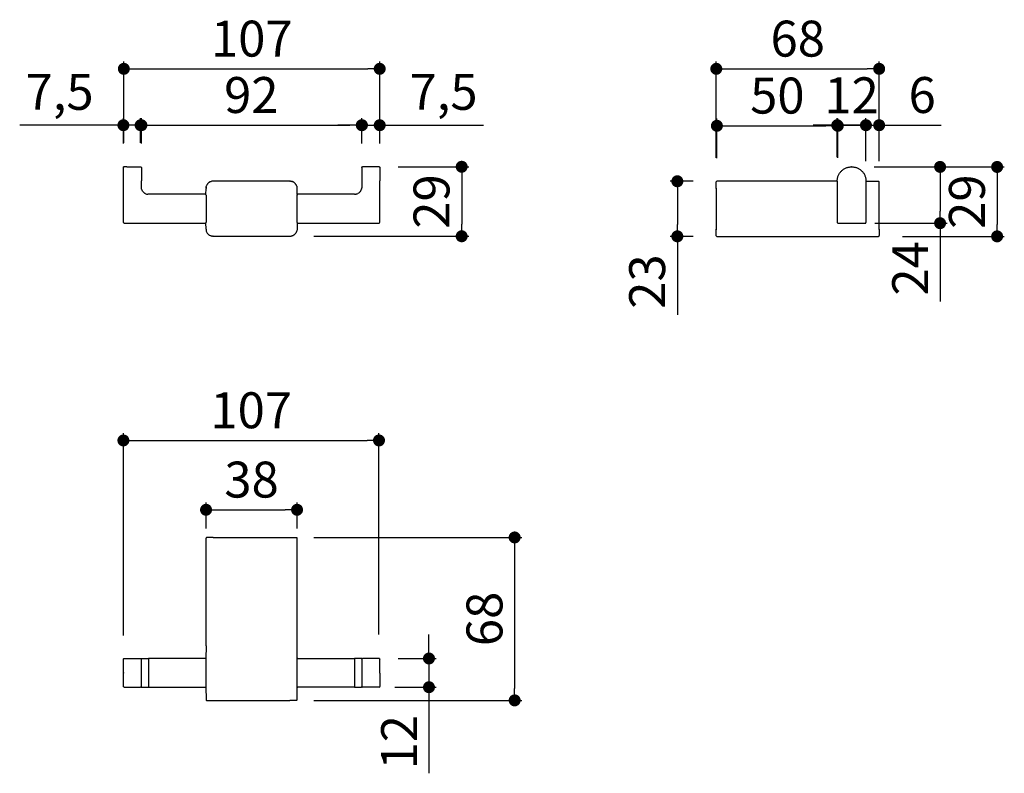
# Model space of a CAD drawing. Units: millimetres. Extents: x 103 to 515, y 77 to 391.
import ezdxf

# ---------------------------------------------------------------- set-up
doc = ezdxf.new("R2010")
doc.units = ezdxf.units.MM
doc.layers.add('COTA', color=1, linetype='Continuous')
doc.layers.add('RUBINETTOS', color=2, linetype='Continuous')
doc.styles.get("Standard").update_dxf_attribs({"font": 'arial.ttf'})
doc.dimstyles.new('Milímetros', dxfattribs={"dimtxt": 11, "dimasz": 5, "dimexe": 3, "dimexo": 10, "dimgap": 3, "dimtad": 1, "dimtxsty": 'Standard', "dimblk": 'DOT', "dimcen": 2.5, "dimadec": 0, "dimazin": 0, "dimtfac": 1, "dimtmove": 0, "dimatfit": 3, "dimldrblk": 'DOT', "dimfxl": 1, "dimarcsym": 0})

# ---------------------------------------------------------------- blocks, each defined once
blk = doc.blocks.new('_Dot')
at = {"color": 0, "linetype": 'ByBlock', "lineweight": -2}
blk.add_line((-0.5, 0), (-1, 0), dxfattribs=at)
at = {"color": 0, "linetype": 'ByBlock', "const_width": 0.5}
blk.add_lwpolyline([(-0.25, 0, 1), (0.25, 0, 1)], format="xyb", close=True, dxfattribs=at)
blk = doc.blocks.new('*D10')
at = {"layer": 'COTA', "color": 0, "lineweight": -2, "transparency": 16777216}
for p, q in [((146.98, 339.75), (146.98, 373.65)), ((151.98, 370.65), (248.79, 370.65)), ((253.79, 339.45), (253.79, 373.65))]:
    blk.add_line(p, q, dxfattribs=at)
at = {"layer": 'Defpoints', "color": 0, "transparency": 16777216}
for p in [(253.79, 370.65), (146.98, 329.75), (253.79, 329.45)]:
    blk.add_point(p, dxfattribs=at)
at = {"layer": 'COTA', "color": 0, "lineweight": -2, "transparency": 16777216, "xscale": 5, "yscale": 5, "zscale": 5, "rotation": 180}
blk.add_blockref('_Dot', (146.98, 370.65), dxfattribs=at)
at = {"layer": 'COTA', "color": 0, "lineweight": -2, "transparency": 16777216, "xscale": 5, "yscale": 5, "zscale": 5}
blk.add_blockref('_Dot', (253.79, 370.65), dxfattribs=at)
at = {"layer": 'COTA', "color": 0, "transparency": 16777216, "insert": (200.39, 381.31), "char_height": 15, "attachment_point": 5}
blk.add_mtext('107', dxfattribs=at)
blk = doc.blocks.new('*D11')
at = {"layer": 'COTA', "color": 0, "lineweight": -2, "transparency": 16777216}
for p, q in [((146.79, 339.45), (146.79, 350.12)), ((154.29, 339.45), (154.29, 350.12)), ((141.79, 347.12), (103.5, 347.12)), ((154.29, 347.12), (146.79, 347.12)), ((159.29, 347.12), (164.29, 347.12))]:
    blk.add_line(p, q, dxfattribs=at)
at = {"layer": 'Defpoints', "color": 0, "transparency": 16777216}
for p in [(154.29, 347.12), (146.79, 329.45), (154.29, 329.45)]:
    blk.add_point(p, dxfattribs=at)
at = {"layer": 'COTA', "color": 0, "lineweight": -2, "transparency": 16777216, "xscale": 5, "yscale": 5, "zscale": 5}
blk.add_blockref('_Dot', (146.79, 347.12), dxfattribs=at)
at = {"layer": 'COTA', "color": 0, "lineweight": -2, "transparency": 16777216, "xscale": 5, "yscale": 5, "zscale": 5, "rotation": 180}
blk.add_blockref('_Dot', (154.29, 347.12), dxfattribs=at)
at = {"layer": 'COTA', "color": 0, "transparency": 16777216, "insert": (120.15, 359.1), "char_height": 15, "attachment_point": 5}
blk.add_mtext('7,5', dxfattribs=at)
blk = doc.blocks.new('*D12')
at = {"layer": 'COTA', "color": 0, "lineweight": -2, "transparency": 16777216}
for p, q in [((153.99, 339.78), (153.99, 350.12)), ((246.38, 339.69), (246.38, 350.12)), ((158.99, 347.12), (241.38, 347.12))]:
    blk.add_line(p, q, dxfattribs=at)
at = {"layer": 'Defpoints', "color": 0, "transparency": 16777216}
for p in [(246.38, 347.12), (153.99, 329.78), (246.38, 329.69)]:
    blk.add_point(p, dxfattribs=at)
at = {"layer": 'COTA', "color": 0, "lineweight": -2, "transparency": 16777216, "xscale": 5, "yscale": 5, "zscale": 5, "rotation": 180}
blk.add_blockref('_Dot', (153.99, 347.12), dxfattribs=at)
at = {"layer": 'COTA', "color": 0, "lineweight": -2, "transparency": 16777216, "xscale": 5, "yscale": 5, "zscale": 5}
blk.add_blockref('_Dot', (246.38, 347.12), dxfattribs=at)
at = {"layer": 'COTA', "color": 0, "transparency": 16777216, "insert": (200.19, 357.78), "char_height": 15, "attachment_point": 5}
blk.add_mtext('92', dxfattribs=at)
blk = doc.blocks.new('*D13')
at = {"layer": 'COTA', "color": 0, "lineweight": -2, "transparency": 16777216}
for p, q in [((246.29, 339.45), (246.29, 350.12)), ((253.79, 339.45), (253.79, 350.12)), ((241.29, 347.12), (236.29, 347.12)), ((246.29, 347.12), (253.79, 347.12)), ((258.79, 347.12), (297.09, 347.12))]:
    blk.add_line(p, q, dxfattribs=at)
at = {"layer": 'Defpoints', "color": 0, "transparency": 16777216}
for p in [(253.79, 347.12), (246.29, 329.45), (253.79, 329.45)]:
    blk.add_point(p, dxfattribs=at)
at = {"layer": 'COTA', "color": 0, "lineweight": -2, "transparency": 16777216, "xscale": 5, "yscale": 5, "zscale": 5}
blk.add_blockref('_Dot', (246.29, 347.12), dxfattribs=at)
at = {"layer": 'COTA', "color": 0, "lineweight": -2, "transparency": 16777216, "xscale": 5, "yscale": 5, "zscale": 5, "rotation": 180}
blk.add_blockref('_Dot', (253.79, 347.12), dxfattribs=at)
at = {"layer": 'COTA', "color": 0, "transparency": 16777216, "insert": (280.44, 359.1), "char_height": 15, "attachment_point": 5}
blk.add_mtext('7,5', dxfattribs=at)
blk = doc.blocks.new('*D14')
at = {"layer": 'COTA', "color": 0, "lineweight": -2, "transparency": 16777216}
for p, q in [((261.52, 329.78), (291.01, 329.78)), ((288.01, 324.78), (288.01, 305.78)), ((226.29, 300.78), (291.01, 300.78))]:
    blk.add_line(p, q, dxfattribs=at)
at = {"layer": 'Defpoints', "color": 0, "transparency": 16777216}
for p in [(251.52, 329.78), (216.29, 300.78), (288.01, 300.78)]:
    blk.add_point(p, dxfattribs=at)
at = {"layer": 'COTA', "color": 0, "lineweight": -2, "transparency": 16777216, "xscale": 5, "yscale": 5, "zscale": 5}
for p, rotation in [((288.01, 329.78), 90), ((288.01, 300.78), 270)]:
    blk.add_blockref('_Dot', p, dxfattribs=dict(at, rotation=rotation))
at = {"layer": 'COTA', "color": 0, "transparency": 16777216, "insert": (277.35, 315.28), "char_height": 15, "attachment_point": 5, "rotation": 90}
blk.add_mtext('29', dxfattribs=at)
blk = doc.blocks.new('*D15')
at = {"layer": 'COTA', "color": 0, "lineweight": -2, "transparency": 16777216}
for p, q in [((394.31, 333.54), (394.31, 373.65)), ((399.31, 370.65), (457.29, 370.65)), ((462.29, 333.54), (462.29, 373.65))]:
    blk.add_line(p, q, dxfattribs=at)
at = {"layer": 'Defpoints', "color": 0, "transparency": 16777216}
for p in [(462.29, 370.65), (394.31, 323.54), (462.29, 323.54)]:
    blk.add_point(p, dxfattribs=at)
at = {"layer": 'COTA', "color": 0, "lineweight": -2, "transparency": 16777216, "xscale": 5, "yscale": 5, "zscale": 5, "rotation": 180}
blk.add_blockref('_Dot', (394.31, 370.65), dxfattribs=at)
at = {"layer": 'COTA', "color": 0, "lineweight": -2, "transparency": 16777216, "xscale": 5, "yscale": 5, "zscale": 5}
blk.add_blockref('_Dot', (462.29, 370.65), dxfattribs=at)
at = {"layer": 'COTA', "color": 0, "transparency": 16777216, "insert": (428.3, 381.31), "char_height": 15, "attachment_point": 5}
blk.add_mtext('68', dxfattribs=at)
blk = doc.blocks.new('*D16')
at = {"layer": 'COTA', "color": 0, "lineweight": -2, "transparency": 16777216}
for p, q in [((394.55, 333.3), (394.55, 349.88)), ((445.02, 333.49), (445.02, 349.88)), ((399.55, 346.88), (440.02, 346.88))]:
    blk.add_line(p, q, dxfattribs=at)
at = {"layer": 'Defpoints', "color": 0, "transparency": 16777216}
for p in [(445.02, 346.88), (394.55, 323.3), (445.02, 323.49)]:
    blk.add_point(p, dxfattribs=at)
at = {"layer": 'COTA', "color": 0, "lineweight": -2, "transparency": 16777216, "xscale": 5, "yscale": 5, "zscale": 5, "rotation": 180}
blk.add_blockref('_Dot', (394.55, 346.88), dxfattribs=at)
at = {"layer": 'COTA', "color": 0, "lineweight": -2, "transparency": 16777216, "xscale": 5, "yscale": 5, "zscale": 5}
blk.add_blockref('_Dot', (445.02, 346.88), dxfattribs=at)
at = {"layer": 'COTA', "color": 0, "transparency": 16777216, "insert": (419.78, 357.54), "char_height": 15, "attachment_point": 5}
blk.add_mtext('50', dxfattribs=at)
blk = doc.blocks.new('*D17')
at = {"layer": 'COTA', "color": 0, "lineweight": -2, "transparency": 16777216}
for p, q in [((444.79, 333.73), (444.79, 350.12)), ((456.77, 333.73), (456.77, 350.12)), ((439.79, 347.12), (434.79, 347.12)), ((444.79, 347.12), (456.77, 347.12)), ((461.77, 347.12), (466.77, 347.12))]:
    blk.add_line(p, q, dxfattribs=at)
at = {"layer": 'Defpoints', "color": 0, "transparency": 16777216}
for p in [(456.77, 347.12), (444.79, 323.73), (456.77, 323.73)]:
    blk.add_point(p, dxfattribs=at)
at = {"layer": 'COTA', "color": 0, "lineweight": -2, "transparency": 16777216, "xscale": 5, "yscale": 5, "zscale": 5}
blk.add_blockref('_Dot', (444.79, 347.12), dxfattribs=at)
at = {"layer": 'COTA', "color": 0, "lineweight": -2, "transparency": 16777216, "xscale": 5, "yscale": 5, "zscale": 5, "rotation": 180}
blk.add_blockref('_Dot', (456.77, 347.12), dxfattribs=at)
at = {"layer": 'COTA', "color": 0, "transparency": 16777216, "insert": (450.78, 357.65), "char_height": 15, "attachment_point": 5}
blk.add_mtext('12', dxfattribs=at)
blk = doc.blocks.new('*D18')
at = {"layer": 'COTA', "color": 0, "lineweight": -2, "transparency": 16777216}
for p, q in [((456.79, 332.08), (456.79, 350.12)), ((462.29, 332.08), (462.29, 350.12)), ((451.79, 347.12), (446.79, 347.12)), ((456.79, 347.12), (462.29, 347.12)), ((467.29, 347.12), (488.19, 347.12))]:
    blk.add_line(p, q, dxfattribs=at)
at = {"layer": 'Defpoints', "color": 0, "transparency": 16777216}
for p in [(462.29, 347.12), (456.79, 322.08), (462.29, 322.08)]:
    blk.add_point(p, dxfattribs=at)
at = {"layer": 'COTA', "color": 0, "lineweight": -2, "transparency": 16777216, "xscale": 5, "yscale": 5, "zscale": 5}
blk.add_blockref('_Dot', (456.79, 347.12), dxfattribs=at)
at = {"layer": 'COTA', "color": 0, "lineweight": -2, "transparency": 16777216, "xscale": 5, "yscale": 5, "zscale": 5, "rotation": 180}
blk.add_blockref('_Dot', (462.29, 347.12), dxfattribs=at)
at = {"layer": 'COTA', "color": 0, "transparency": 16777216, "insert": (480.24, 357.78), "char_height": 15, "attachment_point": 5}
blk.add_mtext('6', dxfattribs=at)
blk = doc.blocks.new('*D19')
at = {"layer": 'COTA', "color": 0, "lineweight": -2, "transparency": 16777216}
for p, q in [((460.16, 329.7), (514.53, 329.7)), ((511.53, 324.7), (511.53, 305.74)), ((471.99, 300.74), (514.53, 300.74))]:
    blk.add_line(p, q, dxfattribs=at)
at = {"layer": 'Defpoints', "color": 0, "transparency": 16777216}
for p in [(450.16, 329.7), (461.99, 300.74), (511.53, 300.74)]:
    blk.add_point(p, dxfattribs=at)
at = {"layer": 'COTA', "color": 0, "lineweight": -2, "transparency": 16777216, "xscale": 5, "yscale": 5, "zscale": 5}
for p, rotation in [((511.53, 329.7), 90), ((511.53, 300.74), 270)]:
    blk.add_blockref('_Dot', p, dxfattribs=dict(at, rotation=rotation))
at = {"layer": 'COTA', "color": 0, "transparency": 16777216, "insert": (500.88, 315.22), "char_height": 15, "attachment_point": 5, "rotation": 90}
blk.add_mtext('29', dxfattribs=at)
blk = doc.blocks.new('*D20')
at = {"layer": 'COTA', "color": 0, "lineweight": -2, "transparency": 16777216}
for p, q in [((460.42, 329.72), (490.72, 329.72)), ((487.72, 324.72), (487.72, 311.23)), ((460.42, 306.23), (490.72, 306.23)), ((487.72, 306.23), (487.72, 273.54))]:
    blk.add_line(p, q, dxfattribs=at)
at = {"layer": 'Defpoints', "color": 0, "transparency": 16777216}
for p in [(450.42, 329.72), (450.42, 306.23), (487.72, 306.23)]:
    blk.add_point(p, dxfattribs=at)
at = {"layer": 'COTA', "color": 0, "lineweight": -2, "transparency": 16777216, "xscale": 5, "yscale": 5, "zscale": 5}
for p, rotation in [((487.72, 329.72), 90), ((487.72, 306.23), 270)]:
    blk.add_blockref('_Dot', p, dxfattribs=dict(at, rotation=rotation))
at = {"layer": 'COTA', "color": 0, "transparency": 16777216, "insert": (477.19, 287.38), "char_height": 15, "attachment_point": 5, "rotation": 90}
blk.add_mtext('24', dxfattribs=at)
blk = doc.blocks.new('*D21')
at = {"layer": 'COTA', "color": 0, "lineweight": -2, "transparency": 16777216}
for p, q in [((384.59, 323.73), (375.04, 323.73)), ((378.04, 318.73), (378.04, 305.74)), ((384.59, 300.74), (375.04, 300.74)), ((378.04, 300.74), (378.04, 268))]:
    blk.add_line(p, q, dxfattribs=at)
at = {"layer": 'Defpoints', "color": 0, "transparency": 16777216}
for p in [(394.59, 323.73), (378.04, 300.74), (394.59, 300.74)]:
    blk.add_point(p, dxfattribs=at)
at = {"layer": 'COTA', "color": 0, "lineweight": -2, "transparency": 16777216, "xscale": 5, "yscale": 5, "zscale": 5}
for p, rotation in [((378.04, 323.73), 90), ((378.04, 300.74), 270)]:
    blk.add_blockref('_Dot', p, dxfattribs=dict(at, rotation=rotation))
at = {"layer": 'COTA', "color": 0, "transparency": 16777216, "insert": (367.38, 281.87), "char_height": 15, "attachment_point": 5, "rotation": 90}
blk.add_mtext('23', dxfattribs=at)
blk = doc.blocks.new('*D22')
at = {"layer": 'COTA', "color": 0, "lineweight": -2, "transparency": 16777216}
for p, q in [((146.79, 134.22), (146.79, 218.57)), ((253.49, 134.58), (253.49, 218.57)), ((151.79, 215.57), (248.49, 215.57))]:
    blk.add_line(p, q, dxfattribs=at)
at = {"layer": 'Defpoints', "color": 0, "transparency": 16777216}
for p in [(253.49, 215.57), (146.79, 124.22), (253.49, 124.58)]:
    blk.add_point(p, dxfattribs=at)
at = {"layer": 'COTA', "color": 0, "lineweight": -2, "transparency": 16777216, "xscale": 5, "yscale": 5, "zscale": 5, "rotation": 180}
blk.add_blockref('_Dot', (146.79, 215.57), dxfattribs=at)
at = {"layer": 'COTA', "color": 0, "lineweight": -2, "transparency": 16777216, "xscale": 5, "yscale": 5, "zscale": 5}
blk.add_blockref('_Dot', (253.49, 215.57), dxfattribs=at)
at = {"layer": 'COTA', "color": 0, "transparency": 16777216, "insert": (200.14, 226.22), "char_height": 15, "attachment_point": 5}
blk.add_mtext('107', dxfattribs=at)
blk = doc.blocks.new('*D23')
at = {"layer": 'COTA', "color": 0, "lineweight": -2, "transparency": 16777216}
for p, q in [((181.29, 178.75), (181.29, 189.63)), ((219.29, 178.75), (219.29, 189.63)), ((186.29, 186.63), (214.29, 186.63))]:
    blk.add_line(p, q, dxfattribs=at)
at = {"layer": 'Defpoints', "color": 0, "transparency": 16777216}
for p in [(219.29, 186.63), (181.29, 168.75), (219.29, 168.75)]:
    blk.add_point(p, dxfattribs=at)
at = {"layer": 'COTA', "color": 0, "lineweight": -2, "transparency": 16777216, "xscale": 5, "yscale": 5, "zscale": 5, "rotation": 180}
blk.add_blockref('_Dot', (181.29, 186.63), dxfattribs=at)
at = {"layer": 'COTA', "color": 0, "lineweight": -2, "transparency": 16777216, "xscale": 5, "yscale": 5, "zscale": 5}
blk.add_blockref('_Dot', (219.29, 186.63), dxfattribs=at)
at = {"layer": 'COTA', "color": 0, "transparency": 16777216, "insert": (200.29, 197.29), "char_height": 15, "attachment_point": 5}
blk.add_mtext('38', dxfattribs=at)
blk = doc.blocks.new('*D24')
at = {"layer": 'COTA', "color": 0, "lineweight": -2, "transparency": 16777216}
for p, q in [((226.29, 175.08), (313.12, 175.08)), ((310.12, 170.08), (310.12, 112.08)), ((226.29, 107.08), (313.12, 107.08))]:
    blk.add_line(p, q, dxfattribs=at)
at = {"layer": 'Defpoints', "color": 0, "transparency": 16777216}
for p in [(216.29, 175.08), (216.29, 107.08), (310.12, 107.08)]:
    blk.add_point(p, dxfattribs=at)
at = {"layer": 'COTA', "color": 0, "lineweight": -2, "transparency": 16777216, "xscale": 5, "yscale": 5, "zscale": 5}
for p, rotation in [((310.12, 175.08), 90), ((310.12, 107.08), 270)]:
    blk.add_blockref('_Dot', p, dxfattribs=dict(at, rotation=rotation))
at = {"layer": 'COTA', "color": 0, "transparency": 16777216, "insert": (299.46, 141.08), "char_height": 15, "attachment_point": 5, "rotation": 90}
blk.add_mtext('68', dxfattribs=at)
blk = doc.blocks.new('*D25')
at = {"layer": 'COTA', "color": 0, "lineweight": -2, "transparency": 16777216}
for p, q in [((274.36, 129.58), (274.36, 134.58)), ((261.49, 124.58), (277.36, 124.58)), ((274.36, 124.58), (274.36, 112.58)), ((260.04, 112.58), (277.36, 112.58)), ((274.36, 107.58), (274.36, 76.66))]:
    blk.add_line(p, q, dxfattribs=at)
at = {"layer": 'Defpoints', "color": 0, "transparency": 16777216}
for p in [(251.49, 124.58), (250.04, 112.58), (274.36, 112.58)]:
    blk.add_point(p, dxfattribs=at)
at = {"layer": 'COTA', "color": 0, "lineweight": -2, "transparency": 16777216, "xscale": 5, "yscale": 5, "zscale": 5}
for p, rotation in [((274.36, 124.58), 270), ((274.36, 112.58), 90)]:
    blk.add_blockref('_Dot', p, dxfattribs=dict(at, rotation=rotation))
at = {"layer": 'COTA', "color": 0, "transparency": 16777216, "insert": (263.83, 89.62), "char_height": 15, "attachment_point": 5, "rotation": 90}
blk.add_mtext('12', dxfattribs=at)

msp = doc.modelspace()

# ---------------------------------------------------------------- linework, layer by layer
at = {"layer": 'RUBINETTOS'}
for p, q in [((146.799, 329.53), (146.794, 329.451)), ((146.794, 323.876), (146.794, 329.451)), ((146.816, 329.586), (146.799, 329.53)), ((146.843, 329.64), (146.816, 329.586)), ((146.843, 329.64), (146.882, 329.688)), ((146.93, 329.727), (146.882, 329.688)), ((146.984, 329.755), (146.93, 329.727)), ((147.04, 329.771), (146.984, 329.755)), ((147.094, 329.752), (147.04, 329.771)), ((148.244, 329.776), (147.094, 329.752)), ((148.244, 329.776), (153.994, 329.776)), ((153.994, 329.776), (154.049, 329.771)), ((154.105, 329.755), (154.049, 329.771)), ((154.105, 329.755), (154.159, 329.727)), ((154.207, 329.688), (154.159, 329.727)), ((154.246, 329.64), (154.207, 329.688)), ((154.246, 329.64), (154.273, 329.586)), ((154.289, 329.53), (154.273, 329.586)), ((154.294, 329.451), (154.289, 329.53)), ((154.294, 329.451), (154.294, 323.876)), ((246.294, 329.476), (246.299, 329.53)), ((246.294, 329.451), (246.294, 323.876)), ((246.299, 329.53), (246.316, 329.586)), ((246.316, 329.586), (246.343, 329.64)), ((246.343, 329.64), (246.382, 329.688)), ((246.382, 329.688), (246.43, 329.727)), ((246.484, 329.755), (246.43, 329.727)), ((246.484, 329.755), (246.54, 329.771)), ((246.594, 329.776), (246.54, 329.771)), ((253.494, 329.776), (246.594, 329.776)), ((253.494, 329.776), (253.549, 329.771)), ((253.549, 329.771), (253.605, 329.755)), ((253.605, 329.755), (253.659, 329.727)), ((253.659, 329.727), (253.707, 329.688)), ((253.707, 329.688), (253.746, 329.64)), ((253.773, 329.586), (253.746, 329.64)), ((253.773, 329.586), (253.789, 329.53)), ((253.794, 329.451), (253.789, 329.53)), ((253.794, 329.451), (253.794, 323.876)), ((447.459, 328.764), (447.715, 328.922)), ((447.715, 328.922), (447.977, 329.067)), ((447.977, 329.067), (448.244, 329.196)), ((448.244, 329.196), (448.515, 329.311)), ((448.515, 329.311), (448.789, 329.412)), ((448.789, 329.412), (449.064, 329.498)), ((449.064, 329.498), (449.339, 329.57)), ((449.339, 329.57), (449.613, 329.627)), ((449.613, 329.627), (449.886, 329.671)), ((449.886, 329.671), (450.157, 329.702)), ((450.157, 329.702), (450.424, 329.72)), ((450.424, 329.72), (450.687, 329.726)), ((450.887, 329.726), (450.687, 329.726)), ((450.754, 329.726), (450.687, 329.726)), ((450.687, 329.726), (450.754, 329.726)), ((450.754, 329.726), (450.687, 329.726)), ((450.687, 329.726), (450.754, 329.726)), ((450.754, 329.726), (450.82, 329.726)), ((450.82, 329.726), (450.754, 329.726)), ((450.82, 329.726), (450.754, 329.726)), ((450.754, 329.726), (450.82, 329.726)), ((450.82, 329.726), (450.887, 329.726)), ((450.887, 329.726), (450.82, 329.726)), ((450.82, 329.726), (450.887, 329.726)), ((450.887, 329.726), (450.82, 329.726)), ((450.887, 329.726), (451.15, 329.72)), ((451.15, 329.72), (451.417, 329.702)), ((451.417, 329.702), (451.688, 329.671)), ((451.688, 329.671), (451.961, 329.627)), ((451.961, 329.627), (452.235, 329.57)), ((452.235, 329.57), (452.51, 329.498)), ((452.51, 329.498), (452.785, 329.412)), ((452.785, 329.412), (453.059, 329.311)), ((453.059, 329.311), (453.33, 329.196)), ((453.33, 329.196), (453.597, 329.067)), ((453.597, 329.067), (453.859, 328.922)), ((453.859, 328.922), (454.116, 328.764)), ((444.842, 324.626), (444.886, 324.899)), ((444.886, 324.899), (444.943, 325.174)), ((444.943, 325.174), (445.015, 325.449)), ((445.015, 325.449), (445.101, 325.724)), ((445.101, 325.724), (445.201, 325.997)), ((445.201, 325.997), (445.316, 326.268)), ((445.316, 326.268), (445.446, 326.536)), ((445.446, 326.536), (445.59, 326.798)), ((445.59, 326.798), (445.749, 327.054)), ((445.749, 327.054), (445.921, 327.303)), ((445.921, 327.303), (446.107, 327.544)), ((446.107, 327.544), (446.305, 327.776)), ((446.305, 327.776), (446.515, 327.998)), ((446.515, 327.998), (446.737, 328.208)), ((446.737, 328.208), (446.968, 328.406)), ((446.968, 328.406), (447.209, 328.592)), ((447.209, 328.592), (447.459, 328.764)), ((454.116, 328.764), (454.365, 328.592)), ((454.365, 328.592), (454.606, 328.406)), ((454.606, 328.406), (454.838, 328.208)), ((454.838, 328.208), (455.059, 327.998)), ((455.059, 327.998), (455.269, 327.776)), ((455.269, 327.776), (455.468, 327.544)), ((455.468, 327.544), (455.653, 327.303)), ((455.653, 327.303), (455.825, 327.054)), ((455.825, 327.054), (455.984, 326.798)), ((455.984, 326.798), (456.128, 326.536)), ((456.128, 326.536), (456.258, 326.268)), ((456.258, 326.268), (456.373, 325.997)), ((456.373, 325.997), (456.473, 325.724)), ((456.473, 325.724), (456.559, 325.449)), ((456.559, 325.449), (456.631, 325.174)), ((456.631, 325.174), (456.689, 324.899)), ((456.689, 324.899), (456.732, 324.626)), ((146.794, 306.576), (146.794, 323.876)), ((154.294, 321.276), (154.294, 323.876)), ((154.307, 321.006), (154.294, 321.276)), ((154.345, 320.73), (154.307, 321.006)), ((154.41, 320.45), (154.345, 320.73)), ((181.207, 318.188), (181.294, 320.776)), ((181.31, 320.944), (181.294, 320.776)), ((181.307, 321.045), (181.329, 321.15)), ((181.31, 320.944), (181.307, 321.045)), ((181.345, 321.322), (181.329, 321.15)), ((181.345, 321.322), (181.41, 321.601)), ((181.41, 321.601), (181.457, 321.712)), ((181.457, 321.712), (181.505, 321.88)), ((181.505, 321.88), (181.588, 322.039)), ((181.63, 322.154), (181.588, 322.039)), ((181.702, 322.261), (181.63, 322.154)), ((181.702, 322.261), (181.784, 322.417)), ((181.896, 322.556), (181.784, 322.417)), ((181.965, 322.667), (181.896, 322.556)), ((182.062, 322.76), (181.965, 322.667)), ((182.173, 322.897), (182.062, 322.76)), ((182.173, 322.897), (182.31, 323.008)), ((182.404, 323.105), (182.31, 323.008)), ((182.516, 323.176), (182.404, 323.105)), ((182.516, 323.176), (182.653, 323.287)), ((182.81, 323.368), (182.653, 323.287)), ((182.917, 323.441), (182.81, 323.368)), ((183.035, 323.485), (182.917, 323.441)), ((183.19, 323.565), (183.035, 323.485)), ((183.19, 323.565), (183.36, 323.614)), ((183.469, 323.66), (183.36, 323.614)), ((183.749, 323.726), (183.469, 323.66)), ((184.025, 323.764), (183.749, 323.726)), ((184.294, 323.776), (184.025, 323.764)), ((216.294, 323.776), (184.294, 323.776)), ((216.294, 323.776), (216.564, 323.764)), ((216.84, 323.726), (216.564, 323.764)), ((216.84, 323.726), (217.12, 323.66)), ((217.12, 323.66), (217.231, 323.613)), ((217.399, 323.565), (217.231, 323.613)), ((217.399, 323.565), (217.558, 323.483)), ((217.672, 323.441), (217.558, 323.483)), ((217.846, 323.323), (217.672, 323.441)), ((217.936, 323.287), (217.846, 323.323)), ((218.075, 323.174), (217.936, 323.287)), ((218.185, 323.105), (218.075, 323.174)), ((218.185, 323.105), (218.279, 323.008)), ((218.416, 322.897), (218.279, 323.008)), ((218.416, 322.897), (218.527, 322.76)), ((218.624, 322.667), (218.527, 322.76)), ((218.694, 322.554), (218.624, 322.667)), ((218.694, 322.554), (218.805, 322.417)), ((218.887, 322.26), (218.805, 322.417)), ((218.887, 322.26), (218.959, 322.154)), ((218.959, 322.154), (219.004, 322.035)), ((219.084, 321.88), (219.004, 322.035)), ((219.084, 321.88), (219.133, 321.71)), ((219.133, 321.71), (219.179, 321.601)), ((219.179, 321.601), (219.244, 321.322)), ((219.261, 321.146), (219.244, 321.322)), ((219.282, 321.045), (219.261, 321.146)), ((219.279, 320.944), (219.282, 321.045)), ((219.294, 320.776), (219.279, 320.944)), ((219.382, 318.188), (219.294, 320.776)), ((246.244, 320.73), (246.179, 320.45)), ((246.244, 320.73), (246.282, 321.006)), ((246.294, 321.276), (246.282, 321.006)), ((246.294, 323.876), (246.294, 321.276)), ((253.794, 324.665), (253.794, 324.403)), ((253.794, 324.403), (253.794, 324.14)), ((253.794, 324.403), (253.794, 323.876)), ((253.794, 306.576), (253.794, 323.876)), ((394.308, 323.536), (394.287, 323.426)), ((394.287, 320.726), (394.287, 323.426)), ((394.287, 320.726), (394.287, 303.726)), ((394.287, 320.726), (394.587, 320.726)), ((394.308, 323.536), (394.375, 323.638)), ((394.375, 323.638), (394.477, 323.705)), ((394.477, 323.705), (394.587, 323.726)), ((444.787, 323.726), (394.587, 323.726)), ((444.787, 323.826), (444.793, 324.089)), ((444.787, 323.726), (444.787, 323.826)), ((444.787, 323.726), (444.787, 320.726)), ((444.787, 320.726), (444.787, 306.526)), ((444.793, 324.089), (444.811, 324.356)), ((444.811, 324.356), (444.842, 324.626)), ((456.732, 324.626), (456.763, 324.356)), ((456.763, 324.356), (456.781, 324.089)), ((456.766, 323.726), (461.987, 323.726)), ((456.781, 324.089), (456.787, 323.826)), ((456.787, 321.226), (456.783, 320.726)), ((456.783, 320.726), (456.787, 320.608)), ((456.787, 323.826), (456.787, 323.708)), ((456.787, 323.708), (461.987, 323.726)), ((456.787, 323.708), (456.787, 321.226)), ((461.987, 323.726), (462.097, 323.705)), ((461.987, 320.726), (462.287, 320.726)), ((462.199, 323.638), (462.097, 323.705)), ((462.266, 323.536), (462.199, 323.638)), ((462.266, 323.536), (462.287, 323.426)), ((462.287, 320.726), (462.287, 323.426)), ((462.287, 303.726), (462.287, 320.726)), ((154.41, 320.45), (154.505, 320.172)), ((154.505, 320.172), (154.63, 319.898)), ((154.773, 319.634), (154.63, 319.898)), ((154.96, 319.392), (154.773, 319.634)), ((155.173, 319.154), (154.96, 319.392)), ((155.404, 318.947), (155.173, 319.154)), ((155.404, 318.947), (155.653, 318.765)), ((155.653, 318.765), (155.917, 318.611)), ((156.19, 318.486), (155.917, 318.611)), ((156.19, 318.486), (156.469, 318.392)), ((156.469, 318.392), (156.749, 318.326)), ((156.749, 318.326), (157.025, 318.288)), ((157.294, 318.276), (157.025, 318.288)), ((180.994, 318.276), (157.294, 318.276)), ((181.294, 317.976), (181.294, 306.609)), ((219.294, 306.576), (219.294, 317.976)), ((243.294, 318.276), (219.594, 318.276)), ((243.294, 318.276), (243.564, 318.288)), ((243.564, 318.288), (243.84, 318.326)), ((244.12, 318.392), (243.84, 318.326)), ((244.12, 318.392), (244.399, 318.486)), ((244.399, 318.486), (244.672, 318.611)), ((244.936, 318.765), (244.672, 318.611)), ((245.178, 318.941), (244.936, 318.765)), ((245.416, 319.154), (245.178, 318.941)), ((245.624, 319.385), (245.416, 319.154)), ((245.805, 319.634), (245.624, 319.385)), ((245.959, 319.898), (245.805, 319.634)), ((245.959, 319.898), (246.084, 320.172)), ((246.084, 320.172), (246.179, 320.45)), ((456.787, 320.608), (456.787, 306.526)), ((147.094, 306.276), (180.994, 306.276)), ((181.294, 303.776), (181.207, 306.364)), ((219.382, 306.364), (219.294, 303.776)), ((219.594, 306.276), (253.494, 306.276)), ((445.087, 306.226), (456.487, 306.226)), ((181.294, 303.776), (181.307, 303.506)), ((181.307, 303.506), (181.345, 303.23)), ((181.345, 303.23), (181.393, 303.06)), ((181.393, 303.06), (181.41, 302.95)), ((181.41, 302.95), (181.505, 302.672)), ((181.505, 302.672), (181.63, 302.398)), ((181.63, 302.398), (181.784, 302.134)), ((181.895, 301.997), (181.784, 302.134)), ((181.895, 301.997), (181.965, 301.885)), ((181.965, 301.885), (182.062, 301.791)), ((182.173, 301.654), (182.062, 301.791)), ((182.173, 301.654), (182.31, 301.543)), ((182.31, 301.543), (182.404, 301.447)), ((182.404, 301.447), (182.653, 301.265)), ((182.653, 301.265), (182.743, 301.229)), ((182.743, 301.229), (182.809, 301.184)), ((182.854, 301.184), (182.809, 301.184)), ((182.917, 301.111), (182.854, 301.184)), ((183.19, 300.986), (182.917, 301.111)), ((183.358, 300.938), (183.19, 300.986)), ((183.469, 300.892), (183.358, 300.938)), ((183.469, 300.892), (183.656, 300.863)), ((183.656, 300.863), (183.749, 300.826)), ((183.749, 300.826), (184.025, 300.788)), ((184.294, 300.776), (184.025, 300.788)), ((184.294, 300.776), (216.294, 300.776)), ((216.294, 300.776), (216.564, 300.788)), ((216.564, 300.788), (216.84, 300.826)), ((217.01, 300.875), (216.84, 300.826)), ((217.01, 300.875), (217.12, 300.892)), ((217.12, 300.892), (217.229, 300.938)), ((217.399, 300.986), (217.229, 300.938)), ((217.554, 301.067), (217.399, 300.986)), ((217.554, 301.067), (217.672, 301.111)), ((217.779, 301.183), (217.672, 301.111)), ((217.936, 301.265), (217.779, 301.183)), ((218.185, 301.447), (217.936, 301.265)), ((218.185, 301.447), (218.279, 301.543)), ((218.279, 301.543), (218.416, 301.654)), ((218.527, 301.791), (218.416, 301.654)), ((218.527, 301.791), (218.624, 301.885)), ((218.624, 301.885), (218.693, 301.995)), ((218.805, 302.134), (218.693, 301.995)), ((218.959, 302.398), (218.805, 302.134)), ((218.959, 302.398), (219.084, 302.672)), ((219.084, 302.672), (219.132, 302.839)), ((219.132, 302.839), (219.179, 302.95)), ((219.244, 303.23), (219.179, 302.95)), ((219.282, 303.506), (219.244, 303.23)), ((219.294, 303.776), (219.282, 303.506)), ((394.287, 301.026), (394.287, 303.726)), ((394.287, 303.726), (394.587, 303.726)), ((394.308, 300.915), (394.287, 301.026)), ((394.375, 300.814), (394.308, 300.915)), ((394.477, 300.747), (394.375, 300.814)), ((394.587, 300.738), (394.477, 300.747)), ((394.587, 300.738), (461.987, 300.738)), ((462.287, 303.726), (461.987, 303.726)), ((462.097, 300.747), (461.987, 300.738)), ((462.199, 300.814), (462.097, 300.747)), ((462.266, 300.915), (462.199, 300.814)), ((462.266, 300.915), (462.287, 301.026)), ((462.287, 303.726), (462.287, 301.026)), ((181.316, 174.89), (181.294, 174.779)), ((181.294, 129.846), (181.294, 174.779)), ((181.382, 174.991), (181.316, 174.89)), ((181.484, 175.058), (181.382, 174.991)), ((181.594, 175.079), (181.484, 175.058)), ((184.294, 175.079), (181.594, 175.079)), ((184.294, 175.079), (216.294, 175.079)), ((216.294, 175.079), (218.994, 175.079)), ((219.105, 175.058), (218.994, 175.079)), ((219.207, 174.991), (219.105, 175.058)), ((219.273, 174.89), (219.207, 174.991)), ((219.294, 174.779), (219.273, 174.89)), ((219.294, 129.846), (219.294, 174.779)), ((181.294, 129.846), (181.207, 124.491)), ((219.382, 124.491), (219.294, 129.846)), ((146.794, 118.679), (146.794, 124.279)), ((146.794, 124.223), (146.794, 124.254)), ((146.799, 124.334), (146.816, 124.39)), ((146.799, 124.305), (146.799, 124.334)), ((146.816, 124.39), (146.843, 124.443)), ((146.843, 124.443), (146.882, 124.491)), ((146.866, 124.466), (146.843, 124.443)), ((146.93, 124.53), (146.882, 124.491)), ((146.93, 124.53), (146.984, 124.558)), ((146.984, 124.558), (147.04, 124.574)), ((147.04, 124.574), (147.094, 124.579)), ((147.094, 124.579), (153.994, 124.579)), ((153.994, 124.579), (154.054, 124.579)), ((154.054, 124.579), (154.105, 124.558)), ((154.105, 124.558), (154.226, 124.579)), ((154.105, 124.558), (154.207, 124.491)), ((154.207, 124.491), (154.273, 124.39)), ((154.226, 124.579), (154.329, 124.558)), ((154.273, 124.39), (154.275, 124.279)), ((154.275, 124.279), (154.294, 124.254)), ((154.294, 124.254), (154.294, 124.223)), ((154.294, 118.679), (154.294, 124.223)), ((154.329, 124.558), (154.536, 124.579)), ((154.536, 124.579), (157.294, 124.579)), ((180.994, 124.579), (157.294, 124.579)), ((157.294, 124.579), (157.294, 124.279)), ((157.294, 124.279), (157.294, 112.879)), ((181.294, 112.879), (181.294, 124.279)), ((219.294, 112.879), (219.294, 124.279)), ((219.594, 124.579), (243.294, 124.579)), ((246.363, 124.579), (243.294, 124.579)), ((243.294, 124.279), (243.294, 124.579)), ((243.294, 124.279), (243.294, 112.879)), ((246.282, 124.279), (246.316, 124.39)), ((246.282, 124.279), (246.294, 124.223)), ((246.294, 124.223), (246.294, 118.679)), ((246.316, 124.39), (246.382, 124.491)), ((246.363, 124.579), (246.484, 124.558)), ((246.484, 124.558), (246.382, 124.491)), ((246.484, 124.558), (246.535, 124.579)), ((246.535, 124.579), (246.594, 124.579)), ((253.494, 124.579), (246.594, 124.579)), ((253.521, 124.574), (253.549, 124.574)), ((253.605, 124.558), (253.549, 124.574)), ((253.659, 124.53), (253.605, 124.558)), ((253.659, 124.53), (253.682, 124.507)), ((253.746, 124.443), (253.693, 124.497)), ((253.746, 124.443), (253.773, 124.39)), ((253.773, 124.39), (253.789, 124.334)), ((253.789, 124.334), (253.789, 124.295)), ((253.794, 118.679), (253.794, 124.279)), ((253.794, 124.254), (253.794, 124.223)), ((146.794, 118.479), (146.794, 118.679)), ((146.794, 118.679), (146.794, 118.612)), ((146.794, 118.612), (146.794, 118.546)), ((146.794, 118.546), (146.794, 118.479)), ((146.794, 112.879), (146.794, 118.479)), ((154.294, 118.479), (154.294, 118.679)), ((154.294, 118.612), (154.294, 118.679)), ((154.294, 118.546), (154.294, 118.612)), ((154.294, 118.479), (154.294, 118.546)), ((154.294, 112.935), (154.294, 118.479)), ((246.294, 118.679), (246.294, 118.479)), ((246.294, 118.679), (246.294, 118.612)), ((246.294, 118.612), (246.294, 118.546)), ((246.294, 118.546), (246.299, 118.479)), ((246.294, 118.479), (246.294, 112.935)), ((253.794, 118.479), (253.794, 118.679)), ((253.794, 118.612), (253.794, 118.679)), ((253.794, 118.546), (253.794, 118.612)), ((253.794, 118.479), (253.794, 118.546)), ((253.794, 118.479), (253.794, 112.879)), ((146.794, 112.904), (146.794, 112.935)), ((146.799, 112.825), (146.794, 112.879)), ((146.816, 112.769), (146.799, 112.825)), ((146.816, 112.769), (146.843, 112.715)), ((146.843, 112.715), (146.896, 112.662)), ((146.93, 112.628), (146.907, 112.651)), ((146.984, 112.6), (146.93, 112.628)), ((147.04, 112.584), (146.984, 112.6)), ((147.094, 112.579), (147.04, 112.584)), ((147.094, 112.603), (150.544, 112.579)), ((150.544, 112.579), (153.994, 112.579)), ((154.054, 112.579), (153.994, 112.579)), ((154.105, 112.6), (154.054, 112.579)), ((154.226, 112.579), (154.105, 112.6)), ((154.207, 112.667), (154.273, 112.769)), ((154.226, 112.579), (157.294, 112.579)), ((154.275, 112.879), (154.273, 112.769)), ((154.294, 112.935), (154.294, 112.904)), ((157.294, 112.879), (157.294, 112.579)), ((157.294, 112.579), (180.994, 112.579)), ((181.254, 112.729), (181.294, 107.379)), ((219.294, 107.379), (219.335, 112.729)), ((243.294, 112.579), (219.594, 112.579)), ((243.294, 112.879), (243.294, 112.579)), ((243.294, 112.579), (246.053, 112.579)), ((246.26, 112.6), (246.053, 112.579)), ((246.26, 112.6), (246.484, 112.6)), ((246.316, 112.769), (246.282, 112.879)), ((246.294, 112.904), (246.294, 112.935)), ((246.316, 112.769), (246.382, 112.667)), ((246.484, 112.6), (246.382, 112.667)), ((246.535, 112.579), (246.484, 112.6)), ((246.594, 112.579), (246.535, 112.579)), ((250.044, 112.579), (246.594, 112.579)), ((253.494, 112.579), (250.044, 112.579)), ((253.549, 112.584), (253.494, 112.579)), ((253.605, 112.6), (253.549, 112.584)), ((253.605, 112.6), (253.659, 112.628)), ((253.707, 112.667), (253.659, 112.628)), ((253.746, 112.715), (253.707, 112.667)), ((253.723, 112.692), (253.746, 112.715)), ((253.773, 112.769), (253.746, 112.715)), ((253.773, 112.769), (253.789, 112.825)), ((253.794, 112.879), (253.789, 112.825)), ((253.794, 112.935), (253.794, 112.904)), ((181.294, 107.379), (181.316, 107.269)), ((181.316, 107.269), (181.382, 107.167)), ((181.382, 107.167), (181.484, 107.1)), ((181.484, 107.1), (181.594, 107.079)), ((181.594, 107.079), (184.294, 107.079)), ((184.294, 107.079), (216.294, 107.079)), ((218.994, 107.079), (216.294, 107.079)), ((218.994, 107.079), (219.105, 107.1)), ((219.105, 107.1), (219.207, 107.167)), ((219.207, 107.167), (219.273, 107.269)), ((219.273, 107.269), (219.294, 107.379))]:
    msp.add_line(p, q, dxfattribs=at)
for centre, radius, start, end in [((180.994, 317.976), 0.3, 359.99981, 90), ((219.594, 317.976), 0.3, 90, 180.00019), ((147.135, 306.616), 0.343, 186.76618, 276.76637), ((180.993, 306.578), 0.303, 270.20838, 5.81737), ((219.594, 306.576), 0.3, 179.99981, 270), ((253.426, 306.644), 0.375, 280.53518, 10.535), ((445.108, 306.547), 0.322, 176.20553, 266.20535), ((456.453, 306.56), 0.336, 264.16825, 354.16825), ((180.994, 124.279), 0.3, 360, 90), ((219.594, 124.279), 0.3, 90, 180), ((180.994, 112.879), 0.3, 269.99984, 0.00034), ((219.594, 112.879), 0.3, 179.99966, 270.00016)]:
    msp.add_arc(centre, radius, start, end, dxfattribs=at)

# ---------------------------------------------------------------- dimensions: what is measured, and where the dimension line sits
at = {"layer": 'COTA'}
for base, p1, p2, text, picture, middle in [((253.794, 370.653), (146.984, 329.755), (253.794, 329.451), '107', '*D10', (200.389, 381.311)), ((462.287, 370.653), (394.308, 323.536), (462.287, 323.536), '68', '*D15', (428.298, 381.311)), ((246.382, 347.12), (153.994, 329.776), (246.382, 329.688), '92', '*D12', (200.188, 357.779)), ((445.024, 346.883), (394.545, 323.299), (445.024, 323.489), '50', '*D16', (419.785, 357.542)), ((462.287, 347.12), (456.787, 322.076), (462.287, 322.076), '6', '*D18', (480.239, 357.779)), ((253.494, 215.566), (146.794, 124.223), (253.494, 124.579), '107', '*D22', (200.144, 226.225))]:
    dim = msp.add_linear_dim(base=base, p1=p1, p2=p2, text=text, dimstyle='Milímetros', override={"dimtxt": 15}, dxfattribs=at)
    dim.commit()
    dim.dimension.update_dxf_attribs({"geometry": picture, "text_midpoint": middle})
dim = msp.add_linear_dim(base=(154.294, 347.12), p1=(146.794, 329.451), p2=(154.294, 329.451), dimstyle='Milímetros', override={"dimtxt": 15}, dxfattribs=at)
dim.commit()
dim.dimension.update_dxf_attribs({"geometry": '*D11', "text_midpoint": (120.145, 347.12), "dimtype": 160})
for base, p1, p2, picture, middle in [((253.794, 347.12), (246.294, 329.451), (253.794, 329.451), '*D13', (280.444, 359.104)), ((219.294, 186.63), (181.294, 168.749), (219.294, 168.749), '*D23', (200.294, 197.294))]:
    dim = msp.add_linear_dim(base=base, p1=p1, p2=p2, dimstyle='Milímetros', override={"dimtxt": 15}, dxfattribs=at)
    dim.commit()
    dim.dimension.update_dxf_attribs({"geometry": picture, "text_midpoint": middle})
dim = msp.add_linear_dim(base=(456.766, 347.12), p1=(444.787, 323.726), p2=(456.766, 323.726), text='12', dimstyle='Milímetros', override={"dimtxt": 15}, dxfattribs=at)
dim.commit()
dim.dimension.update_dxf_attribs({"geometry": '*D17', "text_midpoint": (450.777, 347.12), "dimtype": 160})
for base, p1, p2, picture, middle in [((288.005, 300.776), (251.519, 329.776), (216.294, 300.776), '*D14', (277.347, 315.276)), ((310.12, 107.079), (216.294, 175.079), (216.294, 107.079), '*D24', (299.461, 141.079)), ((274.365, 112.579), (251.492, 124.579), (250.044, 112.579), '*D25', (263.834, 89.618))]:
    dim = msp.add_linear_dim(base=base, p1=p1, p2=p2, angle=90, dimstyle='Milímetros', override={"dimtxt": 15}, dxfattribs=at)
    dim.commit()
    dim.dimension.update_dxf_attribs({"geometry": picture, "text_midpoint": middle})
for base, p1, p2, text, picture, middle in [((511.534, 300.738), (450.157, 329.702), (461.987, 300.738), '29', '*D19', (500.875, 315.22)), ((487.716, 306.226), (450.424, 329.72), (450.424, 306.226), '24', '*D20', (477.185, 287.385)), ((378.041, 300.738), (394.587, 323.726), (394.587, 300.738), '23', '*D21', (367.377, 281.866))]:
    dim = msp.add_linear_dim(base=base, p1=p1, p2=p2, angle=90, text=text, dimstyle='Milímetros', override={"dimtxt": 15}, dxfattribs=at)
    dim.commit()
    dim.dimension.update_dxf_attribs({"geometry": picture, "text_midpoint": middle})

doc.saveas('drawing.dxf')
